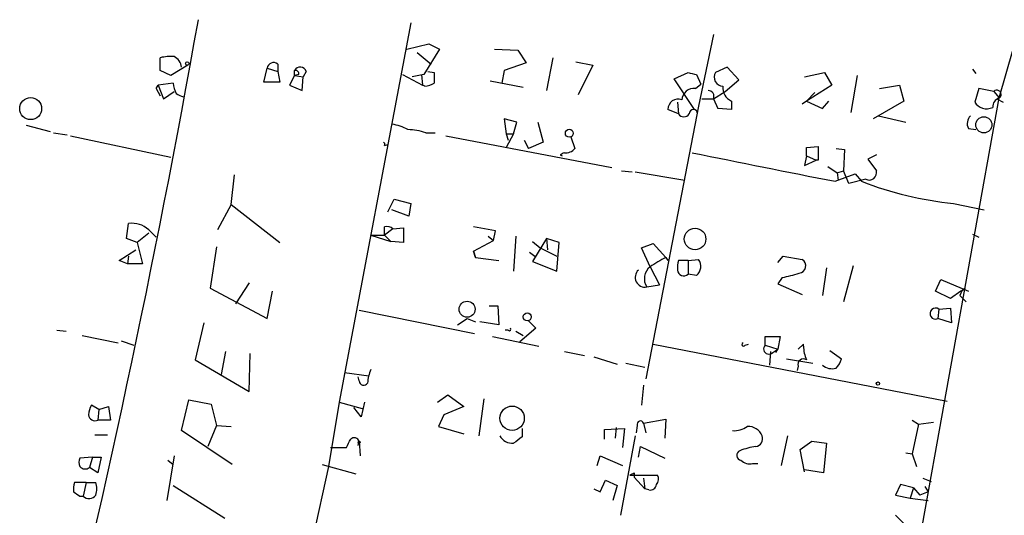
# Model space of a CAD drawing. Extents: x 2 to 742, y 1244 to 2185.
# Drawn here: x 158 to 237, y 1830 to 1870 of the extents above; entities that cross this region are included whole.
import ezdxf

# ---------------------------------------------------------------- set-up
doc = ezdxf.new("R2010")
doc.units = 0
doc.header["$MEASUREMENT"] = 0
doc.layers.add('MAIN', color=5, linetype='CONTINUOUS')

msp = doc.modelspace()

# ---------------------------------------------------------------- linework, layer by layer
at = {"layer": 'MAIN'}
for p, q in [((189.3147, 1869.5815), (183.5573, 1839.1861)), ((236.3893, 1863.5701), (238.0827, 1869.4121)), ((213.5293, 1868.6501), (212.344, 1862.8928)), ((188.976, 1867.4648), (190.754, 1867.8881)), ((191.6007, 1867.4648), (190.3307, 1865.4328)), ((190.754, 1867.8881), (191.6007, 1867.4648)), ((196.0033, 1867.4648), (197.866, 1867.3801)), ((197.866, 1867.3801), (198.5433, 1866.3641)), ((169.2487, 1865.7715), (169.2487, 1866.7875)), ((189.8227, 1867.2108), (190.9233, 1866.2795)), ((200.66, 1866.7875), (200.152, 1864.1628)), ((170.0953, 1865.3481), (169.2487, 1865.7715)), ((171.45, 1866.1948), (170.0953, 1865.3481)), ((177.546, 1864.8401), (177.8, 1865.9408)), ((177.8, 1865.9408), (178.6467, 1865.6868)), ((178.6467, 1866.2795), (178.6467, 1865.6868)), ((180.0013, 1865.3481), (180.0013, 1865.7715)), ((196.7653, 1865.7715), (196.596, 1864.7555)), ((198.5433, 1866.3641), (196.7653, 1865.7715)), ((202.5227, 1866.4488), (203.8773, 1866.1948)), ((203.8773, 1866.1948), (202.692, 1863.8241)), ((214.63, 1866.0255), (213.6987, 1865.6021)), ((215.5613, 1865.0095), (214.63, 1866.0255)), ((234.2727, 1865.8561), (234.5267, 1865.5175)), ((178.6467, 1865.6868), (178.816, 1864.8401)), ((180.0013, 1865.3481), (179.578, 1864.5861)), ((180.34, 1865.4328), (180.0013, 1865.3481)), ((180.0013, 1865.3481), (180.6787, 1865.2635)), ((180.594, 1864.1628), (180.6787, 1865.2635)), ((180.9327, 1865.6868), (180.6787, 1865.2635)), ((188.6373, 1865.4328), (190.246, 1864.5861)), ((190.3307, 1865.4328), (189.3993, 1865.2635)), ((190.1613, 1865.4328), (190.246, 1864.5861)), ((190.6693, 1865.6868), (191.1773, 1865.6021)), ((210.3967, 1865.0941), (211.4973, 1865.6021)), ((212.0053, 1862.6388), (210.3967, 1865.0941)), ((212.1747, 1865.4328), (212.5133, 1864.6708)), ((214.4607, 1864.0781), (215.5613, 1865.0095)), ((220.8107, 1865.2635), (222.4193, 1865.6021)), ((222.4193, 1865.6021), (223.012, 1864.5861)), ((225.044, 1865.3481), (224.536, 1862.3848)), ((168.91, 1864.3321), (169.0793, 1864.5861)), ((168.91, 1864.3321), (169.2487, 1863.7395)), ((170.2647, 1864.7555), (169.0793, 1864.5861)), ((169.0793, 1864.5861), (169.5027, 1863.4855)), ((178.816, 1864.8401), (177.546, 1864.8401)), ((179.578, 1864.5861), (180.594, 1864.1628)), ((190.4153, 1864.5015), (190.246, 1864.5861)), ((195.6647, 1864.9248), (198.2893, 1864.4168)), ((212.09, 1864.3321), (212.5133, 1864.6708)), ((223.012, 1864.5861), (220.98, 1863.3161)), ((226.822, 1864.3321), (228.4307, 1864.5861)), ((228.4307, 1864.5861), (228.7693, 1863.3161)), ((234.7807, 1864.3321), (234.442, 1863.2315)), ((235.966, 1864.0781), (234.7807, 1864.3321)), ((169.5027, 1863.4855), (170.3493, 1864.0781)), ((212.598, 1863.4855), (213.5293, 1863.4855)), ((213.5293, 1863.4855), (214.4607, 1864.0781)), ((213.5293, 1863.4855), (213.868, 1862.7235)), ((213.5293, 1863.4855), (213.868, 1862.7235)), ((221.6573, 1863.9935), (220.98, 1863.3161)), ((229.108, 1822.9301), (236.3893, 1863.5701)), ((235.966, 1864.0781), (236.3893, 1863.5701)), ((236.22, 1863.4855), (236.728, 1863.2315)), ((212.344, 1862.8928), (208.1107, 1841.0488)), ((210.7353, 1862.3001), (209.8887, 1862.6388)), ((210.6507, 1863.2315), (210.7353, 1862.3001)), ((214.9687, 1862.6388), (213.868, 1862.7235)), ((214.9687, 1863.3161), (214.9687, 1862.6388)), ((220.98, 1863.3161), (220.6413, 1863.0621)), ((220.98, 1863.3161), (222.25, 1862.7235)), ((222.25, 1862.7235), (222.758, 1863.3161)), ((228.7693, 1863.3161), (226.314, 1861.8768)), ((197.7813, 1861.6228), (196.7653, 1861.8768)), ((196.7653, 1861.8768), (196.9347, 1860.6915)), ((226.7373, 1862.1308), (228.9387, 1861.6228)), ((158.496, 1861.3688), (160.4433, 1860.8608)), ((197.5273, 1860.6915), (197.7813, 1861.6228)), ((199.4747, 1861.6228), (199.898, 1860.0141)), ((233.934, 1861.1148), (234.5267, 1861.0301)), ((160.6973, 1860.7761), (161.798, 1860.6068)), ((162.052, 1860.5221), (170.0953, 1858.8288)), ((190.5, 1860.7761), (191.262, 1860.7761)), ((192.1087, 1860.5221), (205.4013, 1857.9821)), ((196.9347, 1860.6915), (197.104, 1860.1835)), ((196.9347, 1860.6915), (197.5273, 1860.6915)), ((196.9347, 1860.6915), (197.104, 1860.1835)), ((197.5273, 1860.6915), (196.9347, 1859.5908)), ((202.0993, 1860.4375), (202.438, 1859.5061)), ((187.198, 1859.7601), (187.452, 1859.8448)), ((198.374, 1860.1835), (198.7127, 1859.5061)), ((199.898, 1860.0141), (198.7127, 1859.5061)), ((220.98, 1859.5908), (221.9113, 1859.6755)), ((220.98, 1858.9135), (220.98, 1859.5908)), ((221.9113, 1859.6755), (221.9113, 1858.5748)), ((223.3507, 1859.5061), (224.028, 1859.4215)), ((224.028, 1859.4215), (223.9433, 1857.7281)), ((201.2527, 1858.9981), (201.422, 1858.9135)), ((220.98, 1858.9135), (220.8107, 1858.1515)), ((220.98, 1858.9135), (221.742, 1858.5748)), ((226.568, 1858.9981), (225.8907, 1858.6595)), ((225.8907, 1858.6595), (226.568, 1857.7281)), ((220.8107, 1858.1515), (221.742, 1858.5748)), ((221.9113, 1858.5748), (221.742, 1858.5748)), ((222.6733, 1858.0668), (223.4353, 1857.5588)), ((174.9213, 1855.0188), (175.1753, 1857.3895)), ((206.1633, 1857.7281), (207.01, 1857.6435)), ((207.264, 1857.6435), (211.2433, 1856.9661)), ((223.266, 1856.8815), (224.8747, 1857.4741)), ((223.4353, 1857.5588), (223.9433, 1857.7281)), ((223.4353, 1857.5588), (223.52, 1856.9661)), ((224.3667, 1856.7121), (223.9433, 1857.7281)), ((225.7213, 1857.0508), (224.3667, 1856.7121)), ((224.8747, 1857.4741), (225.3827, 1856.8815)), ((174.9213, 1855.0188), (173.8207, 1852.9868)), ((174.9213, 1855.0188), (178.816, 1851.9708)), ((187.452, 1854.4261), (187.96, 1855.4421)), ((187.96, 1855.4421), (189.3147, 1855.1035)), ((189.3147, 1855.1035), (189.1453, 1854.0875)), ((232.7487, 1855.1035), (235.204, 1854.5955)), ((189.1453, 1854.0875), (187.7907, 1854.5955)), ((166.5393, 1852.3095), (166.7087, 1853.4948)), ((187.8753, 1853.0715), (188.722, 1853.1561)), ((188.722, 1853.1561), (188.722, 1851.9708)), ((196.088, 1852.9021), (194.31, 1853.2408)), ((168.3173, 1852.7328), (167.386, 1851.9708)), ((168.3173, 1852.9868), (168.91, 1852.3941)), ((186.0973, 1852.5635), (187.706, 1852.0555)), ((186.0973, 1852.5635), (187.198, 1852.5635)), ((187.8753, 1853.0715), (187.198, 1852.5635)), ((187.198, 1852.5635), (187.706, 1852.0555)), ((195.4953, 1852.4788), (195.9187, 1852.1401)), ((195.9187, 1852.1401), (196.088, 1852.9021)), ((197.6967, 1852.4788), (197.5273, 1849.6848)), ((234.2727, 1852.6481), (234.7807, 1852.3941)), ((167.386, 1851.9708), (166.5393, 1852.3095)), ((167.386, 1851.9708), (167.8093, 1850.2775)), ((173.736, 1851.6321), (173.228, 1848.3301)), ((188.722, 1851.9708), (187.706, 1852.0555)), ((194.31, 1851.2935), (195.9187, 1852.1401)), ((200.152, 1852.3095), (199.0513, 1850.4468)), ((199.0513, 1852.0555), (199.644, 1851.5475)), ((199.644, 1851.5475), (200.9987, 1850.8701)), ((200.152, 1852.3095), (200.2367, 1851.3781)), ((201.168, 1851.9708), (200.152, 1852.3095)), ((200.9987, 1849.6848), (201.168, 1851.9708)), ((207.772, 1851.5475), (208.7033, 1851.8861)), ((208.4493, 1850.0235), (207.772, 1851.5475)), ((208.7033, 1851.8861), (209.7193, 1850.7855)), ((165.9467, 1850.5315), (167.3013, 1851.3781)), ((166.7087, 1850.8701), (166.624, 1850.2775)), ((194.4793, 1850.7855), (194.31, 1851.2935)), ((194.31, 1851.2935), (194.4793, 1850.7855)), ((194.4793, 1850.7855), (196.342, 1850.5315)), ((198.7973, 1851.2088), (199.2207, 1850.8701)), ((209.7193, 1850.7855), (209.8887, 1850.5315)), ((218.694, 1850.3621), (219.1173, 1850.8701)), ((219.1173, 1850.8701), (220.6413, 1850.6161)), ((166.624, 1850.2775), (165.9467, 1850.5315)), ((167.8093, 1850.2775), (166.624, 1850.2775)), ((199.0513, 1850.4468), (200.9987, 1849.6848)), ((208.4493, 1850.0235), (209.2113, 1848.5841)), ((211.4973, 1850.5315), (210.7353, 1850.5315)), ((211.4973, 1850.5315), (212.344, 1850.6161)), ((211.4973, 1850.5315), (211.4973, 1849.4308)), ((224.7053, 1850.1081), (223.9433, 1847.2295)), ((212.1747, 1849.3461), (211.4973, 1849.4308)), ((219.0327, 1849.1768), (218.694, 1848.6688)), ((222.5887, 1849.9388), (222.25, 1847.7375)), ((176.3607, 1848.7535), (175.26, 1847.0601)), ((208.1953, 1848.4148), (209.2113, 1848.5841)), ((218.694, 1848.6688), (220.6413, 1847.8221)), ((231.3093, 1848.0761), (231.7327, 1849.0075)), ((231.7327, 1849.0075), (233.934, 1848.0761)), ((173.228, 1848.3301), (177.8, 1845.8748)), ((177.8, 1845.8748), (178.2233, 1848.0761)), ((232.4947, 1847.4835), (231.3093, 1848.0761)), ((233.3413, 1848.0761), (232.4947, 1847.4835)), ((233.2567, 1847.7375), (233.7647, 1847.2295)), ((233.3413, 1848.0761), (233.68, 1848.3301)), ((195.58, 1846.8908), (196.2573, 1846.8908)), ((196.2573, 1846.8908), (196.342, 1845.3668)), ((185.166, 1846.5521), (194.3947, 1844.6895)), ((231.5633, 1846.6368), (231.4787, 1845.8748)), ((231.5633, 1846.6368), (232.4947, 1846.7215)), ((232.4947, 1846.7215), (232.5793, 1845.5361)), ((172.72, 1845.5361), (172.0427, 1842.5728)), ((193.04, 1845.3668), (193.802, 1845.8748)), ((193.802, 1845.8748), (194.4793, 1845.6208)), ((196.342, 1845.3668), (194.818, 1845.6208)), ((198.7127, 1845.7055), (199.3053, 1845.1128)), ((232.5793, 1845.5361), (231.4787, 1845.8748)), ((160.9513, 1844.9435), (161.7133, 1844.8588)), ((162.9833, 1844.5201), (165.862, 1843.9275)), ((195.834, 1844.4355), (199.5593, 1843.6735)), ((197.104, 1844.9435), (196.85, 1844.9435)), ((197.6967, 1844.8588), (198.2893, 1844.5201)), ((199.3053, 1845.1128), (198.0353, 1844.0121)), ((217.678, 1843.7581), (217.678, 1844.4355)), ((217.678, 1844.4355), (218.8633, 1844.4355)), ((218.8633, 1844.4355), (218.694, 1843.4195)), ((166.116, 1844.0968), (167.132, 1843.7581)), ((208.7033, 1843.8428), (232.2407, 1839.2708)), ((216.0693, 1843.7581), (216.3233, 1843.8428)), ((217.678, 1843.7581), (218.694, 1843.4195)), ((220.726, 1843.8428), (220.3027, 1843.4195)), ((174.1593, 1841.3875), (174.498, 1843.2501)), ((176.3607, 1840.0328), (176.4453, 1843.0808)), ((201.5913, 1843.2501), (203.2, 1842.9115)), ((218.1013, 1843.2501), (218.0167, 1842.1495)), ((218.2707, 1843.1655), (218.694, 1843.4195)), ((218.5247, 1843.1655), (218.694, 1843.4195)), ((222.8427, 1843.3348), (223.774, 1842.6575)), ((172.0427, 1842.5728), (176.3607, 1840.0328)), ((203.962, 1842.8268), (205.8247, 1842.2341)), ((206.502, 1842.3188), (208.026, 1841.9801)), ((219.3713, 1842.6575), (221.488, 1842.3188)), ((183.9807, 1841.5568), (185.928, 1841.3028)), ((220.3027, 1842.0648), (220.218, 1841.7261)), ((185.166, 1840.8795), (185.0813, 1841.2181)), ((207.9413, 1840.5408), (207.772, 1838.9321)), ((191.4313, 1839.1861), (192.278, 1839.7788)), ((192.278, 1839.7788), (193.548, 1838.8475)), ((164.338, 1838.5935), (163.7453, 1838.9321)), ((170.942, 1836.9001), (171.5347, 1839.3555)), ((171.5347, 1839.3555), (173.3127, 1839.0168)), ((173.3127, 1839.0168), (173.736, 1837.3235)), ((183.5573, 1839.1861), (182.7107, 1834.0215)), ((183.5573, 1839.1861), (185.42, 1838.6781)), ((185.5893, 1839.1861), (185.3353, 1838.0008)), ((195.1567, 1839.4401), (194.7333, 1836.4768)), ((164.338, 1838.5935), (164.2533, 1837.7468)), ((164.338, 1838.5935), (165.1, 1838.8475)), ((165.1, 1838.8475), (165.2693, 1837.7468)), ((185.3353, 1838.0008), (184.7427, 1838.7628)), ((191.9393, 1838.1701), (191.516, 1837.2388)), ((193.548, 1838.8475), (191.9393, 1838.1701)), ((165.2693, 1837.7468), (164.2533, 1837.7468)), ((207.9413, 1837.4928), (209.7193, 1837.8315)), ((207.9413, 1837.4928), (208.1107, 1836.7308)), ((209.7193, 1837.8315), (209.6347, 1836.3075)), ((229.4467, 1837.7468), (229.9547, 1837.4081)), ((229.9547, 1837.4081), (229.4467, 1835.0375)), ((229.9547, 1837.4081), (231.14, 1837.5775)), ((163.9993, 1836.5615), (165.0153, 1836.5615)), ((175.006, 1834.1908), (170.942, 1836.9001)), ((173.736, 1837.3235), (173.0587, 1835.6301)), ((173.736, 1837.3235), (174.9213, 1837.2388)), ((191.516, 1837.2388), (193.548, 1836.6461)), ((198.2047, 1837.0695), (198.2047, 1836.3921)), ((204.8087, 1836.9848), (206.4173, 1837.0695)), ((204.8087, 1836.2228), (204.8087, 1836.9848)), ((205.74, 1837.1541), (205.6553, 1836.3075)), ((206.4173, 1837.0695), (206.248, 1835.5455)), ((207.4333, 1837.3235), (207.3487, 1836.7308)), ((185.0813, 1835.7148), (185.166, 1836.0535)), ((185.166, 1836.0535), (185.2507, 1834.8681)), ((207.264, 1836.4768), (206.0787, 1830.1268)), ((219.456, 1836.4768), (218.948, 1834.1061)), ((220.472, 1835.3761), (221.4033, 1836.0535)), ((221.4033, 1836.0535), (222.5887, 1835.8841)), ((222.5887, 1835.8841), (222.3347, 1833.5135)), ((182.88, 1835.5455), (184.15, 1835.5455)), ((207.518, 1834.7835), (207.6873, 1835.6301)), ((207.6873, 1835.6301), (209.6347, 1834.6988)), ((220.8107, 1833.5981), (220.472, 1835.3761)), ((228.9387, 1835.1221), (229.4467, 1835.0375)), ((229.4467, 1835.0375), (229.7853, 1834.0215)), ((163.83, 1834.7835), (162.814, 1834.6988)), ((163.83, 1834.7835), (163.576, 1833.9368)), ((163.83, 1834.7835), (164.5073, 1834.7835)), ((164.5073, 1834.7835), (164.2533, 1833.5135)), ((170.3493, 1834.8681), (169.7567, 1831.3121)), ((169.8413, 1834.5295), (170.2647, 1834.1908)), ((182.2027, 1834.1908), (184.912, 1833.4288)), ((204.216, 1834.1061), (204.47, 1834.8681)), ((204.47, 1834.8681), (206.248, 1834.1061)), ((216.662, 1834.2755), (217.0853, 1834.2755)), ((164.2533, 1833.5135), (163.576, 1833.9368)), ((182.7107, 1834.0215), (180.848, 1825.5548)), ((207.1793, 1833.5135), (207.1793, 1833.1748)), ((222.3347, 1833.5135), (220.8107, 1833.7675)), ((163.322, 1832.7515), (162.3907, 1832.7515)), ((163.322, 1832.7515), (163.068, 1831.6508)), ((163.322, 1832.7515), (164.084, 1832.7515)), ((204.47, 1831.9895), (204.8933, 1832.9208)), ((204.8933, 1832.9208), (205.8247, 1832.4975)), ((206.8407, 1833.3441), (209.042, 1833.3441)), ((207.1793, 1833.1748), (208.026, 1832.2435)), ((207.9413, 1833.0901), (208.026, 1832.2435)), ((230.2933, 1833.0901), (230.9707, 1832.8361)), ((170.2647, 1832.4975), (174.4133, 1829.8728)), ((203.962, 1832.2435), (204.47, 1831.9895)), ((205.8247, 1832.4975), (205.486, 1831.3121)), ((208.3647, 1832.1588), (208.026, 1832.2435)), ((228.5153, 1832.5821), (228.092, 1831.7355)), ((229.5313, 1832.3281), (228.5153, 1832.5821)), ((229.5313, 1832.3281), (229.2773, 1831.4815)), ((229.5313, 1832.3281), (230.0393, 1831.7355)), ((230.7167, 1831.9895), (230.0393, 1831.7355)), ((230.4627, 1832.4128), (230.7167, 1831.9895)), ((162.814, 1831.6508), (163.068, 1831.6508)), ((228.092, 1831.7355), (229.2773, 1831.4815)), ((229.2773, 1831.4815), (230.7167, 1831.3121)), ((228.092, 1830.1268), (228.854, 1829.3648))]:
    msp.add_line(p, q, dxfattribs=at)
for centre, radius in [((171.4076, 1866.3219), 0.1338), ((158.8699, 1862.709), 0.8791), ((235.1737, 1861.4077), 0.6497), ((201.9892, 1860.7338), 0.3161), ((212.0547, 1852.2562), 0.8656), ((193.8054, 1846.6292), 0.6386), ((198.6227, 1846.0177), 0.3249), ((226.6949, 1840.6679), 0.1338), ((197.4123, 1837.894), 0.9741), ((185.1659, 1835.9688), 0.0846)]:
    msp.add_circle(centre, radius, dxfattribs=at)
for centre, radius, start, end in [((-677.4927, 2020.6448), 863.0675, 345.9760674, 349.9366817), ((170.053, 1863.5248), 3.3604, 84.941414, 103.848085), ((169.9104, 1865.934), 1.0357, 5.068709, 64.92696), ((178.318, 1865.8735), 0.5224, 51.006164, 172.597439), ((180.4475, 1865.5142), 0.5151, 19.581978, 150.03022), ((180.0436, 1865.4751), 0.2994, 351.878017, 98.121983), ((402.8271, 1865.1788), 211.6502, 179.885408, 180.114592), ((254.1624, 2034.8732), 174.5652, 255.853161, 256.082336), ((214.3093, 1865.2211), 0.7197, 148.036809, 268.567108), ((172.8224, 1865.0613), 2.5759, 186.817951, 206.577983), ((190.3313, 1866.0236), 1.5244, 273.158773, 303.708832), ((212.0054, 1863.316), 1.0196, 85.240558, 175.229358), ((213.086, 1863.6794), 0.4838, 336.375369, 87.630818), ((215.398, 1864.3477), 1.1173, 172.088181, 247.40538), ((236.2171, 1863.835), 0.3495, 270.475405, 135.92741), ((171.7029, 1865.8532), 2.2766, 238.657287, 254.938242), ((210.6855, 1862.6638), 0.7972, 67.597972, 181.797094), ((236.6855, 1862.8223), 0.8043, 111.608281, 181.011584), ((211.9207, 1862.3001), 0.3387, 0, 180), ((235.3902, 1863.7967), 1.1039, 210.798188, 296.416491), ((211.1587, 1862.5259), 0.4798, 208.071082, 331.923298), ((234.7174, 1861.5064), 0.8758, 134.52351, 206.5592), ((187.1131, 1857.3047), 4.2038, 62.399904, 80.724104), ((188.8405, 1855.5773), 5.4572, 72.296486, 87.687485), ((187.0288, 1859.8448), 0.1892, 333.407865, 63.475575), ((201.6881, 1860.1533), 0.9906, 264.391856, 319.204217), ((243.772, 1774.4329), 94.6529, 116.464022, 116.693205), ((789.0486, 4715.5124), 2914.0831, 258.5754753, 258.8046591), ((226.0004, 1857.5697), 0.5893, 241.725589, 15.592811), ((235.6179, 1883.1372), 28.1802, 248.702784, 264.156226), ((167.0051, 1851.6326), 1.8856, 45.902424, 99.043711), ((187.3674, 1852.479), 0.7804, 49.396316, 102.536771), ((17.848, 1852.9022), 169.3503, 359.885409, 0.114558), ((218.7579, 1834.2817), 18.8168, 118.708102, 123.218994), ((209.2062, 1849.0796), 1.2099, 128.725631, 213.330192), ((212.5993, 1849.9389), 1.9559, 162.363579, 184.968472), ((211.5924, 1850.07), 0.929, 308.812951, 36.001529), ((220.3223, 1850.1101), 0.5982, 276.238641, 57.771243), ((208.0521, 1849.1899), 0.7882, 132.660493, 280.467387), ((211.1543, 1849.8009), 0.5046, 183.567835, 312.823631), ((216.8816, 1860.658), 11.681, 280.611821, 287.464836), ((234.3568, 1847.3992), 1.1509, 126.018589, 162.906421), ((231.3093, 1846.2793), 0.4385, 54.606606, 292.723381), ((197.1887, 1845.0282), 0.1196, 225, 45), ((215.9423, 1843.8005), 0.1339, 108.421413, 341.537987), ((217.9622, 1843.4497), 0.4194, 132.661512, 317.347744), ((219.8949, 1843.7582), 0.8354, 354.180899, 5.812278), ((223.8814, 1843.822), 3.1589, 182.694476, 203.294332), ((220.731, 1842.1993), 0.4489, 56.309932, 197.433969), ((223.0544, 1843.1234), 1.2631, 230.444741, 283.566481), ((222.1464, 1843.0631), 1.6774, 315.886457, 346.006836), ((188.9987, 1840.5616), 3.1589, 156.705668, 177.305524), ((185.5329, 1840.9077), 0.368, 184.395123, 327.519254), ((165.0159, 1838.0852), 1.527, 146.315136, 176.812677), ((164.0188, 1838.2222), 0.5301, 185.640682, 296.255687), ((207.6873, 1837.4081), 0.2678, 18.441716, 198.421413), ((215.1663, 1838.7484), 1.8518, 266.501448, 305.389486), ((216.3026, 1836.0354), 1.2051, 21.485349, 93.039526), ((14.9644, 1920.5742), 189.3506, 333.316974, 333.546117), ((184.7709, 1835.9124), 0.4195, 19.652905, 132.275526), ((197.4564, 1837.0707), 1.1887, 209.975056, 273.419389), ((324.8659, 1666.7882), 211.6803, 126.752594, 126.981777), ((216.826, 1836.2599), 0.6361, 278.13265, 19.936165), ((215.7836, 1834.9211), 0.3951, 110.379542, 262.306667), ((217.7013, 1830.1336), 5.5523, 98.130978, 111.726101), ((163.4487, 1834.3601), 0.7194, 151.913927, 208.079046), ((216.408, 1835.1785), 0.938, 223.777634, 285.710475), ((163.2402, 1834.3856), 0.5605, 220.507058, 306.804478), ((164.66, 1918.0788), 94.6529, 296.463995, 296.693178), ((163.8709, 1832.2013), 1.5791, 159.609571, 187.70781), ((162.6029, 1832.2435), 1.5658, 341.068631, 18.931369), ((208.5099, 1833.0175), 0.6243, 315.77878, 31.541369), ((247.2272, 1958.8085), 152.6259, 236.192738, 236.421942), ((208.4964, 1832.6009), 0.4613, 253.411395, 357.664214), ((163.5416, 1832.1058), 0.6567, 223.85251, 325.678393)]:
    msp.add_arc(centre, radius, start, end, dxfattribs=at)

doc.saveas('drawing.dxf')
